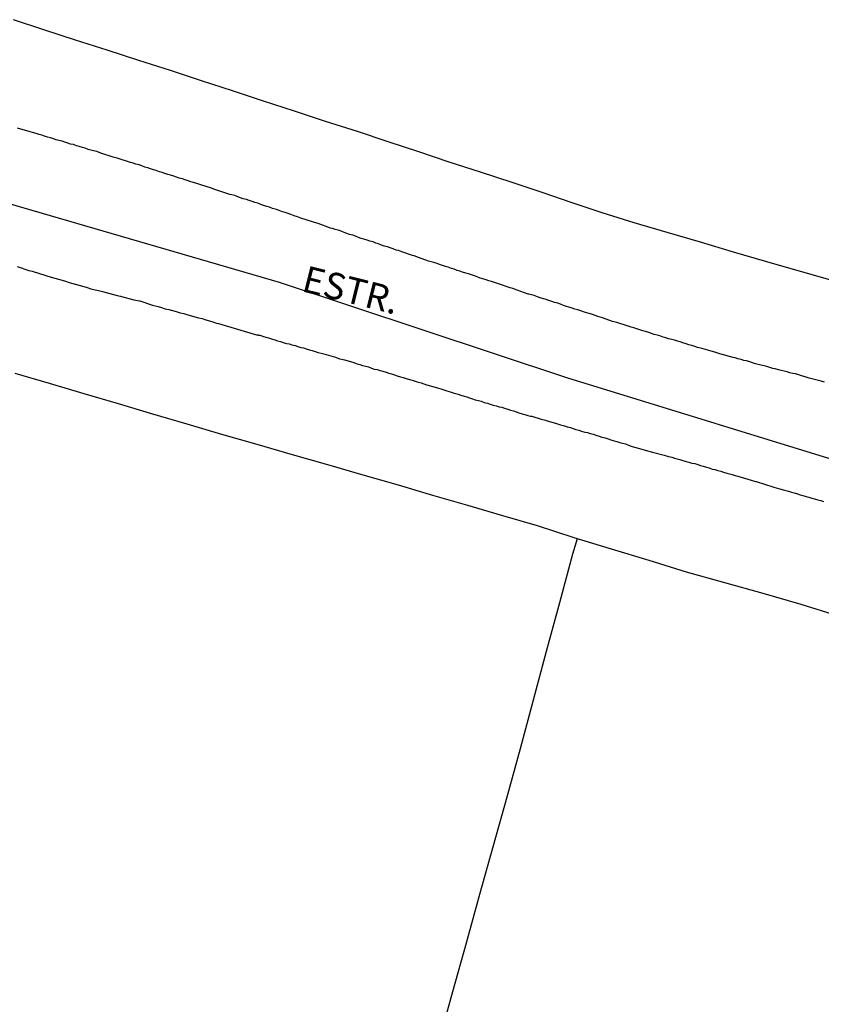
# Model space of a CAD drawing. Units: millimetres. Extents: x 190370 to 192780, y 1654891 to 1657665.
# Drawn here: x 192114 to 192190, y 1655166 to 1655259 of the extents above; entities that cross this region are included whole.
import ezdxf
from ezdxf.enums import TextEntityAlignment as Align

# ---------------------------------------------------------------- set-up
doc = ezdxf.new("R2010")
doc.units = ezdxf.units.MM
for name, color, linetype in [('V-EIXO_DE_LOGRADOURO', 3, 'Continuous'), ('V-LOTE', 1, 'Continuous'), ('V-NOME_DOS_LOGRADOUROS', 7, 'Continuous'), ('V-QUADRA', 2, 'Continuous'), ('V-TESTADA', 5, 'Continuous')]:
    doc.layers.add(name, color=color, linetype=linetype)
doc.styles.get("Standard").update_dxf_attribs({"font": 'ARIAL.TTF'})

msp = doc.modelspace()

# ---------------------------------------------------------------- linework, layer by layer
at = {"layer": 'V-EIXO_DE_LOGRADOURO'}
msp.add_lwpolyline([(192109.71, 1655242.24), (192138.81, 1655233.78), (192165.95, 1655224.76), (192194.35, 1655216.02), (192222.75, 1655207.28), (192251.99, 1655198.68), (192281.23, 1655190.08), (192298.03, 1655186.38), (192324.8, 1655179.17), (192344.01, 1655172.85), (192363.55, 1655166.61), (192382.67, 1655160.05), (192400.63, 1655152.68), (192417.58, 1655145.15), (192434.2, 1655137.46), (192450.15, 1655128.07)], dxfattribs=at)
msp.add_lwpolyline([(192109.71, 1655242.24), (192138.81, 1655233.78), (192165.95, 1655224.76), (192194.35, 1655216.02), (192222.75, 1655207.28), (192251.99, 1655198.68), (192281.23, 1655190.08), (192298.03, 1655186.38), (192324.8, 1655179.17), (192344.01, 1655172.85), (192363.55, 1655166.61), (192382.67, 1655160.05), (192400.63, 1655152.68), (192417.58, 1655145.15), (192434.2, 1655137.46), (192450.15, 1655128.07)], dxfattribs=at)
msp.add_lwpolyline([(192109.71, 1655242.24), (192138.81, 1655233.78), (192165.95, 1655224.76), (192194.35, 1655216.02), (192222.75, 1655207.28), (192251.99, 1655198.68), (192281.23, 1655190.08), (192298.03, 1655186.38), (192324.8, 1655179.17), (192344.01, 1655172.85), (192363.55, 1655166.61), (192382.67, 1655160.05), (192400.63, 1655152.68), (192417.58, 1655145.15), (192434.2, 1655137.46), (192450.15, 1655128.07)], dxfattribs=at)
at = {"layer": 'V-LOTE'}
for points in [[(192191.24, 1655233.85), (192188.04, 1655234.77), (192184.84, 1655235.69), (192181.71, 1655236.61), (192178.58, 1655237.53), (192175.45, 1655238.45), (192172.32, 1655239.37), (192169.31, 1655240.31), (192166.47, 1655241.27), (192163.63, 1655242.23), (192160.79, 1655243.19), (192157.83, 1655244.15), (192154.87, 1655245.11), (192151.98, 1655246.07), (192149.09, 1655247.03), (192146.2, 1655247.99), (192143.19, 1655248.95), (192140.26, 1655249.91), (192137.33, 1655250.87), (192134.4, 1655251.83), (192131.47, 1655252.79), (192128.54, 1655253.75), (192125.55, 1655254.71), (192122.56, 1655255.67), (192119.57, 1655256.63), (192116.58, 1655257.59), (192113.71, 1655258.55)], [(192191.24, 1655233.85), (192188.04, 1655234.77), (192184.84, 1655235.69), (192181.71, 1655236.61), (192178.58, 1655237.53), (192175.45, 1655238.45), (192172.32, 1655239.37), (192169.31, 1655240.31), (192166.47, 1655241.27), (192163.63, 1655242.23), (192160.79, 1655243.19), (192157.83, 1655244.15), (192154.87, 1655245.11), (192151.98, 1655246.07), (192149.09, 1655247.03), (192146.2, 1655247.99), (192143.19, 1655248.95), (192140.26, 1655249.91), (192137.33, 1655250.87), (192134.4, 1655251.83), (192131.47, 1655252.79), (192128.54, 1655253.75), (192125.55, 1655254.71), (192122.56, 1655255.67), (192119.57, 1655256.63), (192116.58, 1655257.59), (192113.71, 1655258.55)], [(192191.24, 1655233.85), (192188.04, 1655234.77), (192184.84, 1655235.69), (192181.71, 1655236.61), (192178.58, 1655237.53), (192175.45, 1655238.45), (192172.32, 1655239.37), (192169.31, 1655240.31), (192166.47, 1655241.27), (192163.63, 1655242.23), (192160.79, 1655243.19), (192157.83, 1655244.15), (192154.87, 1655245.11), (192151.98, 1655246.07), (192149.09, 1655247.03), (192146.2, 1655247.99), (192143.19, 1655248.95), (192140.26, 1655249.91), (192137.33, 1655250.87), (192134.4, 1655251.83), (192131.47, 1655252.79), (192128.54, 1655253.75), (192125.55, 1655254.71), (192122.56, 1655255.67), (192119.57, 1655256.63), (192116.58, 1655257.59), (192113.71, 1655258.55)], [(192113.85, 1655225.18), (192117.1, 1655224.22), (192120.35, 1655223.26), (192123.6, 1655222.3), (192126.85, 1655221.34), (192130.1, 1655220.38), (192133.35, 1655219.42), (192136.69, 1655218.46), (192140.03, 1655217.5), (192143.37, 1655216.54), (192146.71, 1655215.58), (192150.05, 1655214.62), (192153.28, 1655213.66), (192156.58, 1655212.7), (192159.88, 1655211.74), (192163.18, 1655210.78), (192166.62, 1655209.67), (192170.16, 1655208.59), (192173.7, 1655207.51), (192177.24, 1655206.43), (192180.85, 1655205.41), (192184.46, 1655204.39), (192188.07, 1655203.37), (192191.48, 1655202.29)], [(192113.85, 1655225.18), (192117.1, 1655224.22), (192120.35, 1655223.26), (192123.6, 1655222.3), (192126.85, 1655221.34), (192130.1, 1655220.38), (192133.35, 1655219.42), (192136.69, 1655218.46), (192140.03, 1655217.5), (192143.37, 1655216.54), (192146.71, 1655215.58), (192150.05, 1655214.62), (192153.28, 1655213.66), (192156.58, 1655212.7), (192159.88, 1655211.74), (192163.18, 1655210.78), (192166.62, 1655209.67), (192170.16, 1655208.59), (192173.7, 1655207.51), (192177.24, 1655206.43), (192180.85, 1655205.41), (192184.46, 1655204.39), (192188.07, 1655203.37), (192191.48, 1655202.29)], [(192113.85, 1655225.18), (192117.1, 1655224.22), (192120.35, 1655223.26), (192123.6, 1655222.3), (192126.85, 1655221.34), (192130.1, 1655220.38), (192133.35, 1655219.42), (192136.69, 1655218.46), (192140.03, 1655217.5), (192143.37, 1655216.54), (192146.71, 1655215.58), (192150.05, 1655214.62), (192153.28, 1655213.66), (192156.58, 1655212.7), (192159.88, 1655211.74), (192163.18, 1655210.78), (192166.62, 1655209.67), (192170.16, 1655208.59), (192173.7, 1655207.51), (192177.24, 1655206.43), (192180.85, 1655205.41), (192184.46, 1655204.39), (192188.07, 1655203.37), (192191.48, 1655202.29)], [(192144.01, 1655126.25), (192145.14, 1655130.32), (192146.34, 1655134.87), (192147.65, 1655139.42), (192148.89, 1655143.97), (192150.13, 1655148.52), (192151.42, 1655153.09), (192152.68, 1655157.66), (192153.94, 1655162.23), (192155.21, 1655166.8), (192156.5, 1655171.39), (192157.76, 1655175.98), (192159.05, 1655180.57), (192160.34, 1655185.16), (192161.58, 1655189.75), (192162.82, 1655194.34), (192164.06, 1655198.93), (192165.3, 1655203.52), (192166.54, 1655208.11), (192166.98, 1655209.56)], [(192144.01, 1655126.25), (192145.14, 1655130.32), (192146.34, 1655134.87), (192147.65, 1655139.42), (192148.89, 1655143.97), (192150.13, 1655148.52), (192151.42, 1655153.09), (192152.68, 1655157.66), (192153.94, 1655162.23), (192155.21, 1655166.8), (192156.5, 1655171.39), (192157.76, 1655175.98), (192159.05, 1655180.57), (192160.34, 1655185.16), (192161.58, 1655189.75), (192162.82, 1655194.34), (192164.06, 1655198.93), (192165.3, 1655203.52), (192166.54, 1655208.11), (192166.98, 1655209.56)], [(192144.01, 1655126.25), (192145.14, 1655130.32), (192146.34, 1655134.87), (192147.65, 1655139.42), (192148.89, 1655143.97), (192150.13, 1655148.52), (192151.42, 1655153.09), (192152.68, 1655157.66), (192153.94, 1655162.23), (192155.21, 1655166.8), (192156.5, 1655171.39), (192157.76, 1655175.98), (192159.05, 1655180.57), (192160.34, 1655185.16), (192161.58, 1655189.75), (192162.82, 1655194.34), (192164.06, 1655198.93), (192165.3, 1655203.52), (192166.54, 1655208.11), (192166.98, 1655209.56)]]:
    msp.add_lwpolyline(points, dxfattribs=at)
at = {"layer": 'V-QUADRA'}
for points in [[(192190.29, 1655224.33), (192189.97, 1655224.42), (192188.84, 1655224.71), (192188.46, 1655224.84), (192188.12, 1655224.93), (192187.87, 1655225.01), (192187.57, 1655225.1), (192187.31, 1655225.14), (192187.02, 1655225.22), (192186.76, 1655225.29), (192186.5, 1655225.35), (192186.21, 1655225.44), (192185.95, 1655225.5), (192185.65, 1655225.59), (192185.4, 1655225.63), (192185.14, 1655225.71), (192184.85, 1655225.8), (192184.59, 1655225.88), (192184.29, 1655225.93), (192184.04, 1655225.99), (192183.78, 1655226.07), (192183.48, 1655226.16), (192183.23, 1655226.24), (192182.93, 1655226.33), (192182.68, 1655226.37), (192182.42, 1655226.46), (192182.12, 1655226.54), (192181.87, 1655226.61), (192181.68, 1655226.65), (192180.42, 1655227.01), (192180.04, 1655227.14), (192180.02, 1655227.14), (192179.27, 1655227.35), (192178.85, 1655227.48), (192178.59, 1655227.52), (192178.29, 1655227.61), (192178.04, 1655227.69), (192177.78, 1655227.78), (192177.49, 1655227.86), (192177.23, 1655227.95), (192176.93, 1655228.03), (192176.68, 1655228.12), (192176.42, 1655228.2), (192176.12, 1655228.29), (192175.87, 1655228.35), (192175.57, 1655228.41), (192175.32, 1655228.5), (192175.06, 1655228.58), (192174.76, 1655228.69), (192174.51, 1655228.75), (192174.21, 1655228.84), (192173.96, 1655228.92), (192173.7, 1655229.01), (192173.4, 1655229.1), (192173.15, 1655229.18), (192172.85, 1655229.27), (192172.59, 1655229.35), (192172.3, 1655229.44), (192172.04, 1655229.52), (192171.79, 1655229.61), (192171.76, 1655229.61), (192170.68, 1655229.95), (192170.27, 1655230.06), (192169.32, 1655230.41), (192168.89, 1655230.54), (192168.64, 1655230.63), (192168.38, 1655230.71), (192168.08, 1655230.8), (192167.83, 1655230.88), (192167.53, 1655230.97), (192167.28, 1655231.05), (192167.02, 1655231.14), (192166.72, 1655231.22), (192166.47, 1655231.31), (192166.17, 1655231.41), (192165.92, 1655231.48), (192165.66, 1655231.56), (192165.36, 1655231.69), (192165.11, 1655231.78), (192165.11, 1655231.78), (192164.81, 1655231.86), (192164.55, 1655231.95), (192164.26, 1655232.03), (192164, 1655232.12), (192163.75, 1655232.2), (192163.45, 1655232.29), (192163.19, 1655232.39), (192162.89, 1655232.5), (192162.64, 1655232.58), (192162.38, 1655232.63), (192162.32, 1655232.63), (192161.28, 1655233.01), (192160.87, 1655233.16), (192160.62, 1655233.23), (192159.53, 1655233.6), (192159.15, 1655233.73), (192158.85, 1655233.82), (192158.6, 1655233.9), (192158.34, 1655233.99), (192158.05, 1655234.07), (192157.79, 1655234.16), (192157.49, 1655234.28), (192157.24, 1655234.37), (192156.98, 1655234.46), (192156.68, 1655234.54), (192156.43, 1655234.63), (192156.13, 1655234.71), (192155.88, 1655234.8), (192155.62, 1655234.88), (192155.32, 1655234.99), (192155.07, 1655235.07), (192154.77, 1655235.18), (192154.51, 1655235.26), (192154.22, 1655235.35), (192153.96, 1655235.43), (192153.71, 1655235.52), (192153.41, 1655235.63), (192153.15, 1655235.69), (192152.92, 1655235.74), (192151.96, 1655236.11), (192151.56, 1655236.24), (192151.39, 1655236.29), (192150.39, 1655236.62), (192150.07, 1655236.75), (192149.84, 1655236.79), (192149.58, 1655236.9), (192149.28, 1655237.01), (192149.03, 1655237.09), (192148.73, 1655237.18), (192148.47, 1655237.26), (192148.18, 1655237.39), (192147.92, 1655237.46), (192147.67, 1655237.56), (192147.37, 1655237.65), (192147.11, 1655237.73), (192146.81, 1655237.82), (192146.56, 1655237.9), (192146.3, 1655237.99), (192146.01, 1655238.11), (192145.75, 1655238.2), (192145.45, 1655238.28), (192145.2, 1655238.37), (192144.94, 1655238.45), (192144.65, 1655238.58), (192144.39, 1655238.67), (192144.09, 1655238.75), (192143.84, 1655238.84), (192143.64, 1655238.88), (192142.48, 1655239.3), (192142.13, 1655239.41), (192141.94, 1655239.46), (192140.86, 1655239.82), (192140.54, 1655239.94), (192140.22, 1655240.03), (192139.92, 1655240.16), (192139.67, 1655240.24), (192139.37, 1655240.33), (192139.11, 1655240.41), (192138.82, 1655240.52), (192138.54, 1655240.62), (192138.18, 1655240.73), (192137.88, 1655240.84), (192137.63, 1655240.92), (192137.33, 1655241.01), (192137.07, 1655241.11), (192136.78, 1655241.22), (192136.52, 1655241.3), (192136.26, 1655241.39), (192135.97, 1655241.47), (192135.71, 1655241.56), (192135.41, 1655241.64), (192135.16, 1655241.73), (192134.9, 1655241.81), (192134.61, 1655241.94), (192134.35, 1655242.01), (192134.16, 1655242.05), (192133.03, 1655242.43), (192132.65, 1655242.56), (192132.41, 1655242.63), (192131.42, 1655242.96), (192131.42, 1655242.96), (192131.03, 1655243.07), (192130.73, 1655243.18), (192130.48, 1655243.24), (192130.22, 1655243.33), (192129.93, 1655243.43), (192129.67, 1655243.52), (192129.37, 1655243.6), (192129.12, 1655243.69), (192128.86, 1655243.77), (192128.56, 1655243.86), (192128.31, 1655243.94), (192128.01, 1655244.03), (192127.76, 1655244.11), (192127.5, 1655244.2), (192127.2, 1655244.3), (192126.95, 1655244.37), (192126.65, 1655244.47), (192126.4, 1655244.56), (192126.14, 1655244.64), (192125.84, 1655244.75), (192125.59, 1655244.83), (192125.29, 1655244.92), (192125.03, 1655245.01), (192124.76, 1655245.07), (192123.5, 1655245.47), (192123.14, 1655245.56), (192121.97, 1655245.96), (192121.59, 1655246.09), (192121.29, 1655246.18), (192121.04, 1655246.24), (192120.78, 1655246.3), (192120.48, 1655246.41), (192120.23, 1655246.47), (192119.93, 1655246.58), (192119.67, 1655246.64), (192119.38, 1655246.75), (192119.12, 1655246.81), (192118.87, 1655246.88), (192118.57, 1655246.98), (192118.31, 1655247.07), (192118.01, 1655247.13), (192117.76, 1655247.22), (192117.5, 1655247.3), (192117.21, 1655247.39), (192116.95, 1655247.47), (192116.65, 1655247.56), (192116.4, 1655247.64), (192116.14, 1655247.71), (192115.87, 1655247.81), (192115.51, 1655247.9), (192115.31, 1655247.95), (192114.1, 1655248.32)], [(192190.29, 1655224.33), (192189.97, 1655224.42), (192188.84, 1655224.71), (192188.46, 1655224.84), (192188.12, 1655224.93), (192187.87, 1655225.01), (192187.57, 1655225.1), (192187.31, 1655225.14), (192187.02, 1655225.22), (192186.76, 1655225.29), (192186.5, 1655225.35), (192186.21, 1655225.44), (192185.95, 1655225.5), (192185.65, 1655225.59), (192185.4, 1655225.63), (192185.14, 1655225.71), (192184.85, 1655225.8), (192184.59, 1655225.88), (192184.29, 1655225.93), (192184.04, 1655225.99), (192183.78, 1655226.07), (192183.48, 1655226.16), (192183.23, 1655226.24), (192182.93, 1655226.33), (192182.68, 1655226.37), (192182.42, 1655226.46), (192182.12, 1655226.54), (192181.87, 1655226.61), (192181.68, 1655226.65), (192180.42, 1655227.01), (192180.04, 1655227.14), (192180.02, 1655227.14), (192179.27, 1655227.35), (192178.85, 1655227.48), (192178.59, 1655227.52), (192178.29, 1655227.61), (192178.04, 1655227.69), (192177.78, 1655227.78), (192177.49, 1655227.86), (192177.23, 1655227.95), (192176.93, 1655228.03), (192176.68, 1655228.12), (192176.42, 1655228.2), (192176.12, 1655228.29), (192175.87, 1655228.35), (192175.57, 1655228.41), (192175.32, 1655228.5), (192175.06, 1655228.58), (192174.76, 1655228.69), (192174.51, 1655228.75), (192174.21, 1655228.84), (192173.96, 1655228.92), (192173.7, 1655229.01), (192173.4, 1655229.1), (192173.15, 1655229.18), (192172.85, 1655229.27), (192172.59, 1655229.35), (192172.3, 1655229.44), (192172.04, 1655229.52), (192171.79, 1655229.61), (192171.76, 1655229.61), (192170.68, 1655229.95), (192170.27, 1655230.06), (192169.32, 1655230.41), (192168.89, 1655230.54), (192168.64, 1655230.63), (192168.38, 1655230.71), (192168.08, 1655230.8), (192167.83, 1655230.88), (192167.53, 1655230.97), (192167.28, 1655231.05), (192167.02, 1655231.14), (192166.72, 1655231.22), (192166.47, 1655231.31), (192166.17, 1655231.41), (192165.92, 1655231.48), (192165.66, 1655231.56), (192165.36, 1655231.69), (192165.11, 1655231.78), (192165.11, 1655231.78), (192164.81, 1655231.86), (192164.55, 1655231.95), (192164.26, 1655232.03), (192164, 1655232.12), (192163.75, 1655232.2), (192163.45, 1655232.29), (192163.19, 1655232.39), (192162.89, 1655232.5), (192162.64, 1655232.58), (192162.38, 1655232.63), (192162.32, 1655232.63), (192161.28, 1655233.01), (192160.87, 1655233.16), (192160.62, 1655233.23), (192159.53, 1655233.6), (192159.15, 1655233.73), (192158.85, 1655233.82), (192158.6, 1655233.9), (192158.34, 1655233.99), (192158.05, 1655234.07), (192157.79, 1655234.16), (192157.49, 1655234.28), (192157.24, 1655234.37), (192156.98, 1655234.46), (192156.68, 1655234.54), (192156.43, 1655234.63), (192156.13, 1655234.71), (192155.88, 1655234.8), (192155.62, 1655234.88), (192155.32, 1655234.99), (192155.07, 1655235.07), (192154.77, 1655235.18), (192154.51, 1655235.26), (192154.22, 1655235.35), (192153.96, 1655235.43), (192153.71, 1655235.52), (192153.41, 1655235.63), (192153.15, 1655235.69), (192152.92, 1655235.74), (192151.96, 1655236.11), (192151.56, 1655236.24), (192151.39, 1655236.29), (192150.39, 1655236.62), (192150.07, 1655236.75), (192149.84, 1655236.79), (192149.58, 1655236.9), (192149.28, 1655237.01), (192149.03, 1655237.09), (192148.73, 1655237.18), (192148.47, 1655237.26), (192148.18, 1655237.39), (192147.92, 1655237.46), (192147.67, 1655237.56), (192147.37, 1655237.65), (192147.11, 1655237.73), (192146.81, 1655237.82), (192146.56, 1655237.9), (192146.3, 1655237.99), (192146.01, 1655238.11), (192145.75, 1655238.2), (192145.45, 1655238.28), (192145.2, 1655238.37), (192144.94, 1655238.45), (192144.65, 1655238.58), (192144.39, 1655238.67), (192144.09, 1655238.75), (192143.84, 1655238.84), (192143.64, 1655238.88), (192142.48, 1655239.3), (192142.13, 1655239.41), (192141.94, 1655239.46), (192140.86, 1655239.82), (192140.54, 1655239.94), (192140.22, 1655240.03), (192139.92, 1655240.16), (192139.67, 1655240.24), (192139.37, 1655240.33), (192139.11, 1655240.41), (192138.82, 1655240.52), (192138.54, 1655240.62), (192138.18, 1655240.73), (192137.88, 1655240.84), (192137.63, 1655240.92), (192137.33, 1655241.01), (192137.07, 1655241.11), (192136.78, 1655241.22), (192136.52, 1655241.3), (192136.26, 1655241.39), (192135.97, 1655241.47), (192135.71, 1655241.56), (192135.41, 1655241.64), (192135.16, 1655241.73), (192134.9, 1655241.81), (192134.61, 1655241.94), (192134.35, 1655242.01), (192134.16, 1655242.05), (192133.03, 1655242.43), (192132.65, 1655242.56), (192132.41, 1655242.63), (192131.42, 1655242.96), (192131.42, 1655242.96), (192131.03, 1655243.07), (192130.73, 1655243.18), (192130.48, 1655243.24), (192130.22, 1655243.33), (192129.93, 1655243.43), (192129.67, 1655243.52), (192129.37, 1655243.6), (192129.12, 1655243.69), (192128.86, 1655243.77), (192128.56, 1655243.86), (192128.31, 1655243.94), (192128.01, 1655244.03), (192127.76, 1655244.11), (192127.5, 1655244.2), (192127.2, 1655244.3), (192126.95, 1655244.37), (192126.65, 1655244.47), (192126.4, 1655244.56), (192126.14, 1655244.64), (192125.84, 1655244.75), (192125.59, 1655244.83), (192125.29, 1655244.92), (192125.03, 1655245.01), (192124.76, 1655245.07), (192123.5, 1655245.47), (192123.14, 1655245.56), (192121.97, 1655245.96), (192121.59, 1655246.09), (192121.29, 1655246.18), (192121.04, 1655246.24), (192120.78, 1655246.3), (192120.48, 1655246.41), (192120.23, 1655246.47), (192119.93, 1655246.58), (192119.67, 1655246.64), (192119.38, 1655246.75), (192119.12, 1655246.81), (192118.87, 1655246.88), (192118.57, 1655246.98), (192118.31, 1655247.07), (192118.01, 1655247.13), (192117.76, 1655247.22), (192117.5, 1655247.3), (192117.21, 1655247.39), (192116.95, 1655247.47), (192116.65, 1655247.56), (192116.4, 1655247.64), (192116.14, 1655247.71), (192115.87, 1655247.81), (192115.51, 1655247.9), (192115.31, 1655247.95), (192114.1, 1655248.32)], [(192190.29, 1655224.33), (192189.97, 1655224.42), (192188.84, 1655224.71), (192188.46, 1655224.84), (192188.12, 1655224.93), (192187.87, 1655225.01), (192187.57, 1655225.1), (192187.31, 1655225.14), (192187.02, 1655225.22), (192186.76, 1655225.29), (192186.5, 1655225.35), (192186.21, 1655225.44), (192185.95, 1655225.5), (192185.65, 1655225.59), (192185.4, 1655225.63), (192185.14, 1655225.71), (192184.85, 1655225.8), (192184.59, 1655225.88), (192184.29, 1655225.93), (192184.04, 1655225.99), (192183.78, 1655226.07), (192183.48, 1655226.16), (192183.23, 1655226.24), (192182.93, 1655226.33), (192182.68, 1655226.37), (192182.42, 1655226.46), (192182.12, 1655226.54), (192181.87, 1655226.61), (192181.68, 1655226.65), (192180.42, 1655227.01), (192180.04, 1655227.14), (192180.02, 1655227.14), (192179.27, 1655227.35), (192178.85, 1655227.48), (192178.59, 1655227.52), (192178.29, 1655227.61), (192178.04, 1655227.69), (192177.78, 1655227.78), (192177.49, 1655227.86), (192177.23, 1655227.95), (192176.93, 1655228.03), (192176.68, 1655228.12), (192176.42, 1655228.2), (192176.12, 1655228.29), (192175.87, 1655228.35), (192175.57, 1655228.41), (192175.32, 1655228.5), (192175.06, 1655228.58), (192174.76, 1655228.69), (192174.51, 1655228.75), (192174.21, 1655228.84), (192173.96, 1655228.92), (192173.7, 1655229.01), (192173.4, 1655229.1), (192173.15, 1655229.18), (192172.85, 1655229.27), (192172.59, 1655229.35), (192172.3, 1655229.44), (192172.04, 1655229.52), (192171.79, 1655229.61), (192171.76, 1655229.61), (192170.68, 1655229.95), (192170.27, 1655230.06), (192169.32, 1655230.41), (192168.89, 1655230.54), (192168.64, 1655230.63), (192168.38, 1655230.71), (192168.08, 1655230.8), (192167.83, 1655230.88), (192167.53, 1655230.97), (192167.28, 1655231.05), (192167.02, 1655231.14), (192166.72, 1655231.22), (192166.47, 1655231.31), (192166.17, 1655231.41), (192165.92, 1655231.48), (192165.66, 1655231.56), (192165.36, 1655231.69), (192165.11, 1655231.78), (192165.11, 1655231.78), (192164.81, 1655231.86), (192164.55, 1655231.95), (192164.26, 1655232.03), (192164, 1655232.12), (192163.75, 1655232.2), (192163.45, 1655232.29), (192163.19, 1655232.39), (192162.89, 1655232.5), (192162.64, 1655232.58), (192162.38, 1655232.63), (192162.32, 1655232.63), (192161.28, 1655233.01), (192160.87, 1655233.16), (192160.62, 1655233.23), (192159.53, 1655233.6), (192159.15, 1655233.73), (192158.85, 1655233.82), (192158.6, 1655233.9), (192158.34, 1655233.99), (192158.05, 1655234.07), (192157.79, 1655234.16), (192157.49, 1655234.28), (192157.24, 1655234.37), (192156.98, 1655234.46), (192156.68, 1655234.54), (192156.43, 1655234.63), (192156.13, 1655234.71), (192155.88, 1655234.8), (192155.62, 1655234.88), (192155.32, 1655234.99), (192155.07, 1655235.07), (192154.77, 1655235.18), (192154.51, 1655235.26), (192154.22, 1655235.35), (192153.96, 1655235.43), (192153.71, 1655235.52), (192153.41, 1655235.63), (192153.15, 1655235.69), (192152.92, 1655235.74), (192151.96, 1655236.11), (192151.56, 1655236.24), (192151.39, 1655236.29), (192150.39, 1655236.62), (192150.07, 1655236.75), (192149.84, 1655236.79), (192149.58, 1655236.9), (192149.28, 1655237.01), (192149.03, 1655237.09), (192148.73, 1655237.18), (192148.47, 1655237.26), (192148.18, 1655237.39), (192147.92, 1655237.46), (192147.67, 1655237.56), (192147.37, 1655237.65), (192147.11, 1655237.73), (192146.81, 1655237.82), (192146.56, 1655237.9), (192146.3, 1655237.99), (192146.01, 1655238.11), (192145.75, 1655238.2), (192145.45, 1655238.28), (192145.2, 1655238.37), (192144.94, 1655238.45), (192144.65, 1655238.58), (192144.39, 1655238.67), (192144.09, 1655238.75), (192143.84, 1655238.84), (192143.64, 1655238.88), (192142.48, 1655239.3), (192142.13, 1655239.41), (192141.94, 1655239.46), (192140.86, 1655239.82), (192140.54, 1655239.94), (192140.22, 1655240.03), (192139.92, 1655240.16), (192139.67, 1655240.24), (192139.37, 1655240.33), (192139.11, 1655240.41), (192138.82, 1655240.52), (192138.54, 1655240.62), (192138.18, 1655240.73), (192137.88, 1655240.84), (192137.63, 1655240.92), (192137.33, 1655241.01), (192137.07, 1655241.11), (192136.78, 1655241.22), (192136.52, 1655241.3), (192136.26, 1655241.39), (192135.97, 1655241.47), (192135.71, 1655241.56), (192135.41, 1655241.64), (192135.16, 1655241.73), (192134.9, 1655241.81), (192134.61, 1655241.94), (192134.35, 1655242.01), (192134.16, 1655242.05), (192133.03, 1655242.43), (192132.65, 1655242.56), (192132.41, 1655242.63), (192131.42, 1655242.96), (192131.42, 1655242.96), (192131.03, 1655243.07), (192130.73, 1655243.18), (192130.48, 1655243.24), (192130.22, 1655243.33), (192129.93, 1655243.43), (192129.67, 1655243.52), (192129.37, 1655243.6), (192129.12, 1655243.69), (192128.86, 1655243.77), (192128.56, 1655243.86), (192128.31, 1655243.94), (192128.01, 1655244.03), (192127.76, 1655244.11), (192127.5, 1655244.2), (192127.2, 1655244.3), (192126.95, 1655244.37), (192126.65, 1655244.47), (192126.4, 1655244.56), (192126.14, 1655244.64), (192125.84, 1655244.75), (192125.59, 1655244.83), (192125.29, 1655244.92), (192125.03, 1655245.01), (192124.76, 1655245.07), (192123.5, 1655245.47), (192123.14, 1655245.56), (192121.97, 1655245.96), (192121.59, 1655246.09), (192121.29, 1655246.18), (192121.04, 1655246.24), (192120.78, 1655246.3), (192120.48, 1655246.41), (192120.23, 1655246.47), (192119.93, 1655246.58), (192119.67, 1655246.64), (192119.38, 1655246.75), (192119.12, 1655246.81), (192118.87, 1655246.88), (192118.57, 1655246.98), (192118.31, 1655247.07), (192118.01, 1655247.13), (192117.76, 1655247.22), (192117.5, 1655247.3), (192117.21, 1655247.39), (192116.95, 1655247.47), (192116.65, 1655247.56), (192116.4, 1655247.64), (192116.14, 1655247.71), (192115.87, 1655247.81), (192115.51, 1655247.9), (192115.31, 1655247.95), (192114.1, 1655248.32)], [(192114.08, 1655235.25), (192115.16, 1655234.88), (192115.48, 1655234.8), (192116.78, 1655234.41), (192117.29, 1655234.24), (192117.63, 1655234.16), (192117.97, 1655234.05), (192118.31, 1655233.94), (192118.65, 1655233.86), (192118.99, 1655233.73), (192119.33, 1655233.65), (192119.67, 1655233.56), (192120.01, 1655233.46), (192120.35, 1655233.35), (192120.69, 1655233.26), (192121.04, 1655233.14), (192121.42, 1655233.05), (192121.76, 1655232.97), (192122.14, 1655232.88), (192122.48, 1655232.78), (192122.82, 1655232.69), (192123.16, 1655232.61), (192123.5, 1655232.5), (192123.84, 1655232.44), (192123.91, 1655232.42), (192125.08, 1655232.1), (192125.63, 1655231.99), (192125.65, 1655231.99), (192126.86, 1655231.6), (192127.37, 1655231.48), (192127.71, 1655231.37), (192128.05, 1655231.26), (192128.39, 1655231.18), (192128.74, 1655231.09), (192129.08, 1655231.01), (192129.46, 1655230.88), (192129.8, 1655230.8), (192130.18, 1655230.69), (192130.52, 1655230.58), (192130.86, 1655230.5), (192131.2, 1655230.41), (192131.54, 1655230.33), (192131.88, 1655230.2), (192132.22, 1655230.12), (192132.56, 1655230.03), (192132.9, 1655229.9), (192133.09, 1655229.85), (192136.67, 1655228.78), (192136.84, 1655228.8), (192136.84, 1655228.75), (192136.99, 1655228.75), (192137.09, 1655228.73), (192137.18, 1655228.69), (192137.24, 1655228.67), (192137.54, 1655228.58), (192137.8, 1655228.5), (192138.09, 1655228.41), (192138.39, 1655228.33), (192138.65, 1655228.24), (192138.94, 1655228.16), (192139.2, 1655228.07), (192139.5, 1655227.99), (192139.75, 1655227.93), (192140.01, 1655227.86), (192140.31, 1655227.78), (192140.56, 1655227.69), (192140.86, 1655227.61), (192141.11, 1655227.56), (192141.37, 1655227.48), (192141.67, 1655227.39), (192141.92, 1655227.31), (192142.22, 1655227.22), (192142.48, 1655227.14), (192142.77, 1655227.05), (192143.01, 1655226.99), (192144.13, 1655226.67), (192144.51, 1655226.54), (192144.86, 1655226.46), (192144.96, 1655226.42), (192145.75, 1655226.2), (192146.18, 1655226.07), (192146.43, 1655225.99), (192146.69, 1655225.9), (192146.98, 1655225.82), (192147.24, 1655225.76), (192147.54, 1655225.65), (192147.79, 1655225.56), (192148.05, 1655225.52), (192148.35, 1655225.44), (192148.6, 1655225.35), (192148.9, 1655225.27), (192149.15, 1655225.18), (192149.15, 1655225.18), (192149.41, 1655225.1), (192149.71, 1655225.01), (192149.96, 1655224.93), (192150.26, 1655224.84), (192150.52, 1655224.76), (192150.81, 1655224.67), (192151.11, 1655224.57), (192151.37, 1655224.5), (192151.66, 1655224.42), (192151.92, 1655224.33), (192152.22, 1655224.25), (192152.47, 1655224.16), (192152.73, 1655224.08), (192152.75, 1655224.08), (192153.75, 1655223.78), (192154.15, 1655223.67), (192155.32, 1655223.29), (192155.71, 1655223.18), (192155.96, 1655223.1), (192156.26, 1655223.01), (192156.51, 1655222.93), (192156.77, 1655222.84), (192157.07, 1655222.76), (192157.32, 1655222.67), (192157.62, 1655222.59), (192157.88, 1655222.52), (192158.17, 1655222.42), (192158.47, 1655222.33), (192158.73, 1655222.25), (192159.02, 1655222.16), (192159.28, 1655222.1), (192159.58, 1655222.01), (192159.83, 1655221.95), (192160.09, 1655221.86), (192160.39, 1655221.78), (192160.64, 1655221.69), (192160.94, 1655221.61), (192161.19, 1655221.52), (192161.45, 1655221.44), (192161.75, 1655221.35), (192162, 1655221.27), (192162.3, 1655221.18), (192162.55, 1655221.12), (192162.66, 1655221.1), (192163.53, 1655220.82), (192163.96, 1655220.74), (192164.02, 1655220.72), (192164.98, 1655220.42), (192165.38, 1655220.29), (192165.75, 1655220.2), (192166, 1655220.12), (192166.3, 1655220.03), (192166.55, 1655219.95), (192166.81, 1655219.86), (192167.11, 1655219.78), (192167.36, 1655219.69), (192167.66, 1655219.61), (192167.91, 1655219.57), (192168.17, 1655219.48), (192168.47, 1655219.4), (192168.72, 1655219.31), (192169.02, 1655219.23), (192169.28, 1655219.14), (192169.57, 1655219.06), (192169.87, 1655218.97), (192170.13, 1655218.89), (192170.42, 1655218.8), (192170.68, 1655218.72), (192170.98, 1655218.63), (192171.23, 1655218.55), (192171.49, 1655218.5), (192171.79, 1655218.37), (192172.04, 1655218.29), (192172.34, 1655218.2), (192172.49, 1655218.17), (192173.7, 1655217.82), (192174.06, 1655217.72), (192175.15, 1655217.44), (192175.57, 1655217.31), (192175.87, 1655217.23), (192176.12, 1655217.16), (192176.38, 1655217.1), (192176.64, 1655217.01), (192176.93, 1655216.93), (192177.23, 1655216.84), (192177.49, 1655216.78), (192177.78, 1655216.67), (192178.04, 1655216.63), (192178.34, 1655216.55), (192178.59, 1655216.46), (192178.85, 1655216.38), (192179.15, 1655216.29), (192179.4, 1655216.25), (192179.7, 1655216.12), (192179.95, 1655216.08), (192180.21, 1655215.99), (192180.51, 1655215.91), (192180.76, 1655215.82), (192181.06, 1655215.74), (192181.31, 1655215.67), (192181.31, 1655215.67), (192181.57, 1655215.61), (192181.87, 1655215.5), (192182.1, 1655215.44), (192183.36, 1655215.06), (192183.78, 1655214.95), (192183.84, 1655214.93), (192185.4, 1655214.44), (192185.82, 1655214.33), (192186.08, 1655214.25), (192186.38, 1655214.16), (192186.63, 1655214.08), (192186.89, 1655214.02), (192187.19, 1655213.93), (192187.44, 1655213.87), (192187.74, 1655213.78), (192187.99, 1655213.7), (192188.25, 1655213.61), (192188.55, 1655213.53), (192188.8, 1655213.46), (192189.1, 1655213.36), (192189.36, 1655213.31), (192189.65, 1655213.23), (192189.95, 1655213.14), (192190.21, 1655213.06)], [(192114.08, 1655235.25), (192115.16, 1655234.88), (192115.48, 1655234.8), (192116.78, 1655234.41), (192117.29, 1655234.24), (192117.63, 1655234.16), (192117.97, 1655234.05), (192118.31, 1655233.94), (192118.65, 1655233.86), (192118.99, 1655233.73), (192119.33, 1655233.65), (192119.67, 1655233.56), (192120.01, 1655233.46), (192120.35, 1655233.35), (192120.69, 1655233.26), (192121.04, 1655233.14), (192121.42, 1655233.05), (192121.76, 1655232.97), (192122.14, 1655232.88), (192122.48, 1655232.78), (192122.82, 1655232.69), (192123.16, 1655232.61), (192123.5, 1655232.5), (192123.84, 1655232.44), (192123.91, 1655232.42), (192125.08, 1655232.1), (192125.63, 1655231.99), (192125.65, 1655231.99), (192126.86, 1655231.6), (192127.37, 1655231.48), (192127.71, 1655231.37), (192128.05, 1655231.26), (192128.39, 1655231.18), (192128.74, 1655231.09), (192129.08, 1655231.01), (192129.46, 1655230.88), (192129.8, 1655230.8), (192130.18, 1655230.69), (192130.52, 1655230.58), (192130.86, 1655230.5), (192131.2, 1655230.41), (192131.54, 1655230.33), (192131.88, 1655230.2), (192132.22, 1655230.12), (192132.56, 1655230.03), (192132.9, 1655229.9), (192133.09, 1655229.85), (192136.67, 1655228.78), (192136.84, 1655228.8), (192136.84, 1655228.75), (192136.99, 1655228.75), (192137.09, 1655228.73), (192137.18, 1655228.69), (192137.24, 1655228.67), (192137.54, 1655228.58), (192137.8, 1655228.5), (192138.09, 1655228.41), (192138.39, 1655228.33), (192138.65, 1655228.24), (192138.94, 1655228.16), (192139.2, 1655228.07), (192139.5, 1655227.99), (192139.75, 1655227.93), (192140.01, 1655227.86), (192140.31, 1655227.78), (192140.56, 1655227.69), (192140.86, 1655227.61), (192141.11, 1655227.56), (192141.37, 1655227.48), (192141.67, 1655227.39), (192141.92, 1655227.31), (192142.22, 1655227.22), (192142.48, 1655227.14), (192142.77, 1655227.05), (192143.01, 1655226.99), (192144.13, 1655226.67), (192144.51, 1655226.54), (192144.86, 1655226.46), (192144.96, 1655226.42), (192145.75, 1655226.2), (192146.18, 1655226.07), (192146.43, 1655225.99), (192146.69, 1655225.9), (192146.98, 1655225.82), (192147.24, 1655225.76), (192147.54, 1655225.65), (192147.79, 1655225.56), (192148.05, 1655225.52), (192148.35, 1655225.44), (192148.6, 1655225.35), (192148.9, 1655225.27), (192149.15, 1655225.18), (192149.15, 1655225.18), (192149.41, 1655225.1), (192149.71, 1655225.01), (192149.96, 1655224.93), (192150.26, 1655224.84), (192150.52, 1655224.76), (192150.81, 1655224.67), (192151.11, 1655224.57), (192151.37, 1655224.5), (192151.66, 1655224.42), (192151.92, 1655224.33), (192152.22, 1655224.25), (192152.47, 1655224.16), (192152.73, 1655224.08), (192152.75, 1655224.08), (192153.75, 1655223.78), (192154.15, 1655223.67), (192155.32, 1655223.29), (192155.71, 1655223.18), (192155.96, 1655223.1), (192156.26, 1655223.01), (192156.51, 1655222.93), (192156.77, 1655222.84), (192157.07, 1655222.76), (192157.32, 1655222.67), (192157.62, 1655222.59), (192157.88, 1655222.52), (192158.17, 1655222.42), (192158.47, 1655222.33), (192158.73, 1655222.25), (192159.02, 1655222.16), (192159.28, 1655222.1), (192159.58, 1655222.01), (192159.83, 1655221.95), (192160.09, 1655221.86), (192160.39, 1655221.78), (192160.64, 1655221.69), (192160.94, 1655221.61), (192161.19, 1655221.52), (192161.45, 1655221.44), (192161.75, 1655221.35), (192162, 1655221.27), (192162.3, 1655221.18), (192162.55, 1655221.12), (192162.66, 1655221.1), (192163.53, 1655220.82), (192163.96, 1655220.74), (192164.02, 1655220.72), (192164.98, 1655220.42), (192165.38, 1655220.29), (192165.75, 1655220.2), (192166, 1655220.12), (192166.3, 1655220.03), (192166.55, 1655219.95), (192166.81, 1655219.86), (192167.11, 1655219.78), (192167.36, 1655219.69), (192167.66, 1655219.61), (192167.91, 1655219.57), (192168.17, 1655219.48), (192168.47, 1655219.4), (192168.72, 1655219.31), (192169.02, 1655219.23), (192169.28, 1655219.14), (192169.57, 1655219.06), (192169.87, 1655218.97), (192170.13, 1655218.89), (192170.42, 1655218.8), (192170.68, 1655218.72), (192170.98, 1655218.63), (192171.23, 1655218.55), (192171.49, 1655218.5), (192171.79, 1655218.37), (192172.04, 1655218.29), (192172.34, 1655218.2), (192172.49, 1655218.17), (192173.7, 1655217.82), (192174.06, 1655217.72), (192175.15, 1655217.44), (192175.57, 1655217.31), (192175.87, 1655217.23), (192176.12, 1655217.16), (192176.38, 1655217.1), (192176.64, 1655217.01), (192176.93, 1655216.93), (192177.23, 1655216.84), (192177.49, 1655216.78), (192177.78, 1655216.67), (192178.04, 1655216.63), (192178.34, 1655216.55), (192178.59, 1655216.46), (192178.85, 1655216.38), (192179.15, 1655216.29), (192179.4, 1655216.25), (192179.7, 1655216.12), (192179.95, 1655216.08), (192180.21, 1655215.99), (192180.51, 1655215.91), (192180.76, 1655215.82), (192181.06, 1655215.74), (192181.31, 1655215.67), (192181.31, 1655215.67), (192181.57, 1655215.61), (192181.87, 1655215.5), (192182.1, 1655215.44), (192183.36, 1655215.06), (192183.78, 1655214.95), (192183.84, 1655214.93), (192185.4, 1655214.44), (192185.82, 1655214.33), (192186.08, 1655214.25), (192186.38, 1655214.16), (192186.63, 1655214.08), (192186.89, 1655214.02), (192187.19, 1655213.93), (192187.44, 1655213.87), (192187.74, 1655213.78), (192187.99, 1655213.7), (192188.25, 1655213.61), (192188.55, 1655213.53), (192188.8, 1655213.46), (192189.1, 1655213.36), (192189.36, 1655213.31), (192189.65, 1655213.23), (192189.95, 1655213.14), (192190.21, 1655213.06)], [(192114.08, 1655235.25), (192115.16, 1655234.88), (192115.48, 1655234.8), (192116.78, 1655234.41), (192117.29, 1655234.24), (192117.63, 1655234.16), (192117.97, 1655234.05), (192118.31, 1655233.94), (192118.65, 1655233.86), (192118.99, 1655233.73), (192119.33, 1655233.65), (192119.67, 1655233.56), (192120.01, 1655233.46), (192120.35, 1655233.35), (192120.69, 1655233.26), (192121.04, 1655233.14), (192121.42, 1655233.05), (192121.76, 1655232.97), (192122.14, 1655232.88), (192122.48, 1655232.78), (192122.82, 1655232.69), (192123.16, 1655232.61), (192123.5, 1655232.5), (192123.84, 1655232.44), (192123.91, 1655232.42), (192125.08, 1655232.1), (192125.63, 1655231.99), (192125.65, 1655231.99), (192126.86, 1655231.6), (192127.37, 1655231.48), (192127.71, 1655231.37), (192128.05, 1655231.26), (192128.39, 1655231.18), (192128.74, 1655231.09), (192129.08, 1655231.01), (192129.46, 1655230.88), (192129.8, 1655230.8), (192130.18, 1655230.69), (192130.52, 1655230.58), (192130.86, 1655230.5), (192131.2, 1655230.41), (192131.54, 1655230.33), (192131.88, 1655230.2), (192132.22, 1655230.12), (192132.56, 1655230.03), (192132.9, 1655229.9), (192133.09, 1655229.85), (192136.67, 1655228.78), (192136.84, 1655228.8), (192136.84, 1655228.75), (192136.99, 1655228.75), (192137.09, 1655228.73), (192137.18, 1655228.69), (192137.24, 1655228.67), (192137.54, 1655228.58), (192137.8, 1655228.5), (192138.09, 1655228.41), (192138.39, 1655228.33), (192138.65, 1655228.24), (192138.94, 1655228.16), (192139.2, 1655228.07), (192139.5, 1655227.99), (192139.75, 1655227.93), (192140.01, 1655227.86), (192140.31, 1655227.78), (192140.56, 1655227.69), (192140.86, 1655227.61), (192141.11, 1655227.56), (192141.37, 1655227.48), (192141.67, 1655227.39), (192141.92, 1655227.31), (192142.22, 1655227.22), (192142.48, 1655227.14), (192142.77, 1655227.05), (192143.01, 1655226.99), (192144.13, 1655226.67), (192144.51, 1655226.54), (192144.86, 1655226.46), (192144.96, 1655226.42), (192145.75, 1655226.2), (192146.18, 1655226.07), (192146.43, 1655225.99), (192146.69, 1655225.9), (192146.98, 1655225.82), (192147.24, 1655225.76), (192147.54, 1655225.65), (192147.79, 1655225.56), (192148.05, 1655225.52), (192148.35, 1655225.44), (192148.6, 1655225.35), (192148.9, 1655225.27), (192149.15, 1655225.18), (192149.15, 1655225.18), (192149.41, 1655225.1), (192149.71, 1655225.01), (192149.96, 1655224.93), (192150.26, 1655224.84), (192150.52, 1655224.76), (192150.81, 1655224.67), (192151.11, 1655224.57), (192151.37, 1655224.5), (192151.66, 1655224.42), (192151.92, 1655224.33), (192152.22, 1655224.25), (192152.47, 1655224.16), (192152.73, 1655224.08), (192152.75, 1655224.08), (192153.75, 1655223.78), (192154.15, 1655223.67), (192155.32, 1655223.29), (192155.71, 1655223.18), (192155.96, 1655223.1), (192156.26, 1655223.01), (192156.51, 1655222.93), (192156.77, 1655222.84), (192157.07, 1655222.76), (192157.32, 1655222.67), (192157.62, 1655222.59), (192157.88, 1655222.52), (192158.17, 1655222.42), (192158.47, 1655222.33), (192158.73, 1655222.25), (192159.02, 1655222.16), (192159.28, 1655222.1), (192159.58, 1655222.01), (192159.83, 1655221.95), (192160.09, 1655221.86), (192160.39, 1655221.78), (192160.64, 1655221.69), (192160.94, 1655221.61), (192161.19, 1655221.52), (192161.45, 1655221.44), (192161.75, 1655221.35), (192162, 1655221.27), (192162.3, 1655221.18), (192162.55, 1655221.12), (192162.66, 1655221.1), (192163.53, 1655220.82), (192163.96, 1655220.74), (192164.02, 1655220.72), (192164.98, 1655220.42), (192165.38, 1655220.29), (192165.75, 1655220.2), (192166, 1655220.12), (192166.3, 1655220.03), (192166.55, 1655219.95), (192166.81, 1655219.86), (192167.11, 1655219.78), (192167.36, 1655219.69), (192167.66, 1655219.61), (192167.91, 1655219.57), (192168.17, 1655219.48), (192168.47, 1655219.4), (192168.72, 1655219.31), (192169.02, 1655219.23), (192169.28, 1655219.14), (192169.57, 1655219.06), (192169.87, 1655218.97), (192170.13, 1655218.89), (192170.42, 1655218.8), (192170.68, 1655218.72), (192170.98, 1655218.63), (192171.23, 1655218.55), (192171.49, 1655218.5), (192171.79, 1655218.37), (192172.04, 1655218.29), (192172.34, 1655218.2), (192172.49, 1655218.17), (192173.7, 1655217.82), (192174.06, 1655217.72), (192175.15, 1655217.44), (192175.57, 1655217.31), (192175.87, 1655217.23), (192176.12, 1655217.16), (192176.38, 1655217.1), (192176.64, 1655217.01), (192176.93, 1655216.93), (192177.23, 1655216.84), (192177.49, 1655216.78), (192177.78, 1655216.67), (192178.04, 1655216.63), (192178.34, 1655216.55), (192178.59, 1655216.46), (192178.85, 1655216.38), (192179.15, 1655216.29), (192179.4, 1655216.25), (192179.7, 1655216.12), (192179.95, 1655216.08), (192180.21, 1655215.99), (192180.51, 1655215.91), (192180.76, 1655215.82), (192181.06, 1655215.74), (192181.31, 1655215.67), (192181.31, 1655215.67), (192181.57, 1655215.61), (192181.87, 1655215.5), (192182.1, 1655215.44), (192183.36, 1655215.06), (192183.78, 1655214.95), (192183.84, 1655214.93), (192185.4, 1655214.44), (192185.82, 1655214.33), (192186.08, 1655214.25), (192186.38, 1655214.16), (192186.63, 1655214.08), (192186.89, 1655214.02), (192187.19, 1655213.93), (192187.44, 1655213.87), (192187.74, 1655213.78), (192187.99, 1655213.7), (192188.25, 1655213.61), (192188.55, 1655213.53), (192188.8, 1655213.46), (192189.1, 1655213.36), (192189.36, 1655213.31), (192189.65, 1655213.23), (192189.95, 1655213.14), (192190.21, 1655213.06)]]:
    msp.add_lwpolyline(points, dxfattribs=at)
at = {"layer": 'V-TESTADA'}
for points in [[(192191.24, 1655233.85), (192188.04, 1655234.77), (192184.84, 1655235.69), (192181.71, 1655236.61), (192178.58, 1655237.53), (192175.45, 1655238.45), (192172.32, 1655239.37), (192169.31, 1655240.31), (192166.47, 1655241.27), (192163.63, 1655242.23), (192160.79, 1655243.19), (192157.83, 1655244.15), (192154.87, 1655245.11), (192151.98, 1655246.07), (192149.09, 1655247.03), (192146.2, 1655247.99), (192143.19, 1655248.95), (192140.26, 1655249.91), (192137.33, 1655250.87), (192134.4, 1655251.83), (192131.47, 1655252.79), (192128.54, 1655253.75), (192125.55, 1655254.71), (192122.56, 1655255.67), (192119.57, 1655256.63), (192116.58, 1655257.59), (192113.71, 1655258.55)], [(192191.24, 1655233.85), (192188.04, 1655234.77), (192184.84, 1655235.69), (192181.71, 1655236.61), (192178.58, 1655237.53), (192175.45, 1655238.45), (192172.32, 1655239.37), (192169.31, 1655240.31), (192166.47, 1655241.27), (192163.63, 1655242.23), (192160.79, 1655243.19), (192157.83, 1655244.15), (192154.87, 1655245.11), (192151.98, 1655246.07), (192149.09, 1655247.03), (192146.2, 1655247.99), (192143.19, 1655248.95), (192140.26, 1655249.91), (192137.33, 1655250.87), (192134.4, 1655251.83), (192131.47, 1655252.79), (192128.54, 1655253.75), (192125.55, 1655254.71), (192122.56, 1655255.67), (192119.57, 1655256.63), (192116.58, 1655257.59), (192113.71, 1655258.55)], [(192191.24, 1655233.85), (192188.04, 1655234.77), (192184.84, 1655235.69), (192181.71, 1655236.61), (192178.58, 1655237.53), (192175.45, 1655238.45), (192172.32, 1655239.37), (192169.31, 1655240.31), (192166.47, 1655241.27), (192163.63, 1655242.23), (192160.79, 1655243.19), (192157.83, 1655244.15), (192154.87, 1655245.11), (192151.98, 1655246.07), (192149.09, 1655247.03), (192146.2, 1655247.99), (192143.19, 1655248.95), (192140.26, 1655249.91), (192137.33, 1655250.87), (192134.4, 1655251.83), (192131.47, 1655252.79), (192128.54, 1655253.75), (192125.55, 1655254.71), (192122.56, 1655255.67), (192119.57, 1655256.63), (192116.58, 1655257.59), (192113.71, 1655258.55)], [(192113.85, 1655225.18), (192117.1, 1655224.22), (192120.35, 1655223.26), (192123.6, 1655222.3), (192126.85, 1655221.34), (192130.1, 1655220.38), (192133.35, 1655219.42), (192136.69, 1655218.46), (192140.03, 1655217.5), (192143.37, 1655216.54), (192146.71, 1655215.58), (192150.05, 1655214.62), (192153.28, 1655213.66), (192156.58, 1655212.7), (192159.88, 1655211.74), (192163.18, 1655210.78), (192166.62, 1655209.67), (192170.16, 1655208.59), (192173.7, 1655207.51), (192177.24, 1655206.43), (192180.85, 1655205.41), (192184.46, 1655204.39), (192188.07, 1655203.37), (192191.48, 1655202.29)], [(192113.85, 1655225.18), (192117.1, 1655224.22), (192120.35, 1655223.26), (192123.6, 1655222.3), (192126.85, 1655221.34), (192130.1, 1655220.38), (192133.35, 1655219.42), (192136.69, 1655218.46), (192140.03, 1655217.5), (192143.37, 1655216.54), (192146.71, 1655215.58), (192150.05, 1655214.62), (192153.28, 1655213.66), (192156.58, 1655212.7), (192159.88, 1655211.74), (192163.18, 1655210.78), (192166.62, 1655209.67), (192170.16, 1655208.59), (192173.7, 1655207.51), (192177.24, 1655206.43), (192180.85, 1655205.41), (192184.46, 1655204.39), (192188.07, 1655203.37), (192191.48, 1655202.29)], [(192113.85, 1655225.18), (192117.1, 1655224.22), (192120.35, 1655223.26), (192123.6, 1655222.3), (192126.85, 1655221.34), (192130.1, 1655220.38), (192133.35, 1655219.42), (192136.69, 1655218.46), (192140.03, 1655217.5), (192143.37, 1655216.54), (192146.71, 1655215.58), (192150.05, 1655214.62), (192153.28, 1655213.66), (192156.58, 1655212.7), (192159.88, 1655211.74), (192163.18, 1655210.78), (192166.62, 1655209.67), (192170.16, 1655208.59), (192173.7, 1655207.51), (192177.24, 1655206.43), (192180.85, 1655205.41), (192184.46, 1655204.39), (192188.07, 1655203.37), (192191.48, 1655202.29)]]:
    msp.add_lwpolyline(points, dxfattribs=at)

# ---------------------------------------------------------------- texts
at = {"layer": 'V-NOME_DOS_LOGRADOUROS'}
msp.add_text('ESTR.', height=2.5, rotation=346, dxfattribs=at).set_placement((192140.64, 1655232.17), align=Align.BOTTOM_LEFT)
msp.add_text('ESTR.', height=2.5, rotation=346, dxfattribs=at).set_placement((192140.64, 1655232.17), align=Align.BOTTOM_LEFT)
msp.add_text('ESTR.', height=2.5, rotation=346, dxfattribs=at).set_placement((192140.64, 1655232.17), align=Align.BOTTOM_LEFT)

doc.saveas('drawing.dxf')
